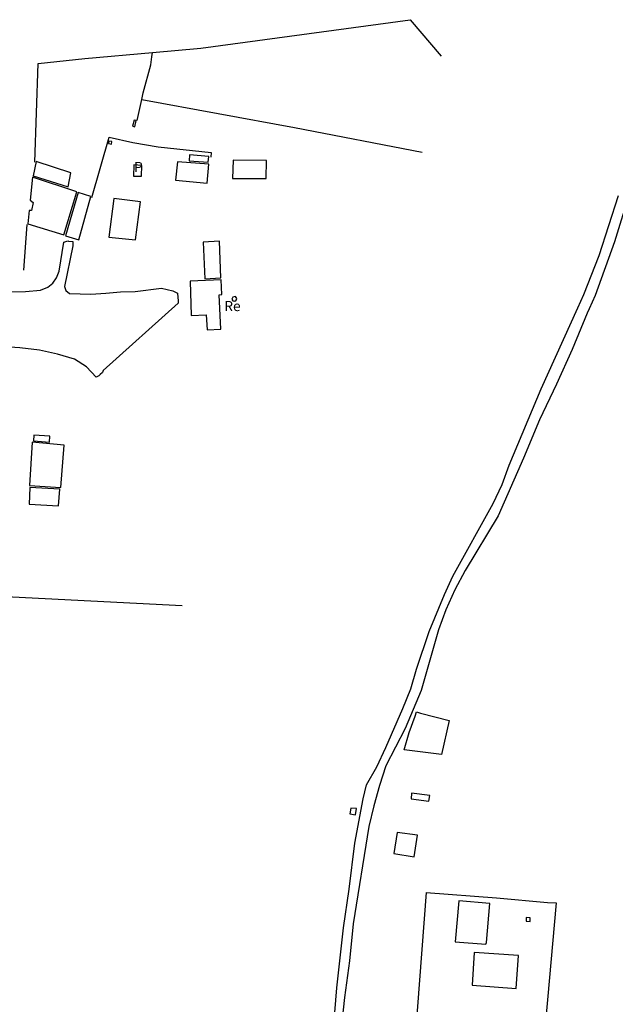
# Model space of a CAD drawing. Units: millimetres. Extents: x 185530 to 187947, y 1674286 to 1677060.
# Drawn here: x 187306 to 187453, y 1675486 to 1675731 of the extents above; entities that cross this region are included whole.
import ezdxf
from ezdxf.enums import TextEntityAlignment as Align

# ---------------------------------------------------------------- set-up
doc = ezdxf.new("R2010")
doc.units = ezdxf.units.MM
doc.header["$MEASUREMENT"] = 0
for name, color, linetype in [('V-EDIFICACAO', 7, 'Continuous'), ('V-EDIFICACAO_IDENTIFICADA', 6, 'Continuous'), ('V-LOTE', 1, 'Continuous'), ('V-NOME_DOS_LOGRADOUROS', 7, 'Continuous'), ('V-QUADRA', 2, 'Continuous')]:
    doc.layers.add(name, color=color, linetype=linetype)

msp = doc.modelspace()

# ---------------------------------------------------------------- linework, layer by layer
at = {"layer": 'V-EDIFICACAO'}
for points in [[(187333.93, 1675705.66), (187333.54, 1675704.2), (187334.09, 1675704), (187334.42, 1675705.62), (187333.93, 1675705.66)], [(187327.67, 1675700.43), (187327.56, 1675699.92), (187328.32, 1675699.74), (187328.4, 1675700.36), (187327.67, 1675700.43)], [(187309.64, 1675695.38), (187308.91, 1675691.85), (187317.6, 1675689.09), (187318.22, 1675692.62), (187309.64, 1675695.38)], [(187344.75, 1675695.34), (187344.24, 1675690.8), (187352.1, 1675690.03), (187352.53, 1675694.72), (187344.75, 1675695.34)], [(187347.7, 1675697.09), (187347.59, 1675695.56), (187352.35, 1675695.23), (187352.5, 1675696.65), (187347.7, 1675697.09)], [(187358.53, 1675695.78), (187358.39, 1675691.23), (187366.75, 1675691.16), (187366.82, 1675695.63), (187358.53, 1675695.78)], [(187333.88, 1675694.6), (187333.82, 1675691.74), (187335.82, 1675691.75), (187335.88, 1675694.42), (187333.88, 1675694.6)], [(187308.73, 1675691.49), (187308.11, 1675685.78), (187308.87, 1675685.27), (187308.47, 1675683.24), (187307.89, 1675683.24), (187307.57, 1675679.93), (187316.47, 1675677.17), (187319.71, 1675687.89), (187308.73, 1675691.49)], [(187316.87, 1675676.95), (187320.18, 1675675.97), (187323.2, 1675686.73), (187320.07, 1675687.74), (187316.87, 1675676.95)], [(187328.94, 1675686.25), (187327.67, 1675676.66), (187334.32, 1675675.93), (187335.56, 1675685.42), (187328.94, 1675686.25)], [(187351.12, 1675675.42), (187351.48, 1675666.26), (187355.51, 1675666.51), (187355.19, 1675675.6), (187351.12, 1675675.42)], [(187347.84, 1675665.68), (187348.13, 1675657.21), (187351.84, 1675657.35), (187352.06, 1675653.61), (187355.48, 1675653.76), (187355.04, 1675662.3), (187355.73, 1675662.37), (187355.55, 1675666.01), (187347.84, 1675665.68)], [(187358.43, 1675661.77), (187358.18, 1675661.21), (187358.44, 1675660.85), (187358.94, 1675660.72), (187359.29, 1675660.95), (187359.46, 1675661.43), (187359.12, 1675661.87), (187358.43, 1675661.77)], [(187309.02, 1675627.44), (187308.95, 1675626.06), (187312.91, 1675625.76), (187312.98, 1675627.18), (187309.02, 1675627.44)], [(187308.62, 1675625.69), (187307.93, 1675614.93), (187315.74, 1675614.46), (187316.54, 1675625), (187308.62, 1675625.69)], [(187308.04, 1675614.46), (187307.89, 1675610.35), (187315.16, 1675609.92), (187315.49, 1675614.02), (187308.04, 1675614.46)], [(187402.84, 1675538.56), (187402.73, 1675537.18), (187407.17, 1675536.59), (187407.35, 1675537.98), (187402.84, 1675538.56)], [(187387.76, 1675534.85), (187387.54, 1675533.4), (187388.96, 1675533.18), (187389.21, 1675534.74), (187387.76, 1675534.85)], [(187399.28, 1675528.81), (187398.44, 1675523.58), (187403.46, 1675522.78), (187404.3, 1675528.12), (187399.28, 1675528.81)], [(187414.58, 1675511.84), (187413.71, 1675501.66), (187421.27, 1675501.08), (187421.49, 1675501.51), (187422.26, 1675511.18), (187414.58, 1675511.84)], [(187431.34, 1675507.69), (187431.34, 1675506.79), (187432.32, 1675506.71), (187432.32, 1675507.62), (187431.34, 1675507.69)], [(187418.37, 1675499.01), (187417.86, 1675490.86), (187428.83, 1675490.06), (187429.38, 1675498.24), (187418.37, 1675499.01)]]:
    msp.add_lwpolyline(points, close=True, dxfattribs=at)
at = {"layer": 'V-EDIFICACAO_IDENTIFICADA'}
msp.add_lwpolyline([(187358.44, 1675660.85), (187358.94, 1675660.72), (187359.29, 1675660.95), (187359.46, 1675661.43), (187359.12, 1675661.87), (187358.43, 1675661.77), (187358.43, 1675661.77), (187358.18, 1675661.21), (187358.44, 1675660.85)], close=True, dxfattribs=at)
at = {"layer": 'V-LOTE'}
for points in [[(187338.55, 1675722.45), (187350.55, 1675723.52), (187402.51, 1675730.63), (187410.16, 1675721.6)], [(187309.31, 1675695.25), (187310.12, 1675719.77), (187321.74, 1675720.96), (187338.55, 1675722.45)], [(187335.83, 1675710.83), (187336.2, 1675712.49), (187338.09, 1675719.46), (187338.39, 1675721.41), (187338.55, 1675722.45)], [(187334.68, 1675705.6), (187335.83, 1675710.83)], [(187335.83, 1675710.83), (187373.74, 1675703.82), (187405.48, 1675697.75)], [(187323.46, 1675686.46), (187327.76, 1675701.5), (187333.6, 1675700.1), (187339.96, 1675699.02), (187353.1, 1675697.63), (187353.04, 1675696.52)], [(187307.28, 1675679.8), (187306.45, 1675668.4)], [(187289.68, 1675588.19), (187300.47, 1675587.49), (187345.86, 1675585.17)], [(187401.04, 1675549.37), (187402.22, 1675553.64), (187403.71, 1675557.73), (187404.09, 1675558.77)], [(187404.09, 1675558.77), (187405.08, 1675558.47), (187412.19, 1675556.62), (187410.26, 1675548.13), (187401.04, 1675549.37)], [(187406.45, 1675513.91), (187401.52, 1675448.6), (187398.22, 1675408.63), (187397.47, 1675396.9)], [(187406.45, 1675513.91), (187423.96, 1675512.55), (187436.61, 1675511.38), (187438.76, 1675511.33), (187431.92, 1675434.41), (187429.37, 1675407.7)]]:
    msp.add_lwpolyline(points, dxfattribs=at)
at = {"layer": 'V-QUADRA'}
for points in [[(187456.96, 1675687.55), (187453.24, 1675675.43), (187448.4, 1675662.14), (187446.91, 1675658.82), (187446.44, 1675657.77), (187442.72, 1675648.73), (187438.86, 1675640.09), (187434.6, 1675631.24), (187430.66, 1675621.72), (187424.39, 1675607.41), (187416.19, 1675593.85), (187413.63, 1675589.07), (187411.39, 1675584.13), (187409.55, 1675579.12), (187405.22, 1675564.05), (187401.25, 1675554.65), (187396.48, 1675545.37), (187394.85, 1675540.45), (187393.46, 1675535.42), (187392.26, 1675530.26), (187388.38, 1675506.14), (187387.43, 1675496.93), (187386.16, 1675487.79), (187385.18, 1675478.61)], [(187383.47, 1675480.03), (187384.3, 1675490.21), (187385.95, 1675505.15), (187387.39, 1675514.77), (187388.79, 1675526.14), (187390.81, 1675537.18), (187391.65, 1675540.67), (187394.18, 1675545.1), (187396.48, 1675549.91), (187400.66, 1675559.57), (187402.63, 1675564.46), (187404.07, 1675569.33), (187407.21, 1675578.75), (187411.03, 1675587.91), (187413.08, 1675592.46), (187423.07, 1675610.5), (187425.31, 1675615.22), (187427.09, 1675620.03), (187435.02, 1675638.98), (187444.15, 1675659.09), (187445.66, 1675662.42), (187449.45, 1675672.1), (187454.22, 1675687.01)], [(187301.93, 1675663.09), (187307, 1675663.14), (187310.71, 1675663.45), (187312.49, 1675664.19), (187313.78, 1675665.21), (187314.69, 1675666.57), (187315.3, 1675668.2), (187316.49, 1675675.35), (187317.49, 1675675.7), (187317.69, 1675675.67), (187318.75, 1675675.54), (187318.72, 1675674.46), (187316.65, 1675664.42), (187317.01, 1675663.35), (187317.88, 1675662.64), (187323.17, 1675662.51), (187326.95, 1675662.72), (187330.6, 1675663.06), (187334.22, 1675663.17), (187340.75, 1675663.94), (187343.53, 1675663.32), (187344.72, 1675662.71), (187344.81, 1675661.67), (187344.88, 1675660.9), (187344.88, 1675660.22), (187326.29, 1675643.49), (187326.06, 1675643.03), (187325.53, 1675642.53), (187325.19, 1675642.2), (187324.51, 1675641.84), (187322.09, 1675644.45), (187319.18, 1675646.31), (187314.92, 1675647.59), (187310.43, 1675648.57), (187305.55, 1675649.13), (187294.19, 1675649.86)]]:
    msp.add_lwpolyline(points, dxfattribs=at)

# ---------------------------------------------------------------- texts
at = {"layer": 'V-NOME_DOS_LOGRADOUROS'}
for s, p in [('P', (187333.93, 1675692.03)), ('Re', (187356.34, 1675657.49))]:
    msp.add_text(s, height=2.5, dxfattribs=at).set_placement(p, align=Align.BOTTOM_LEFT)

doc.saveas('drawing.dxf')
